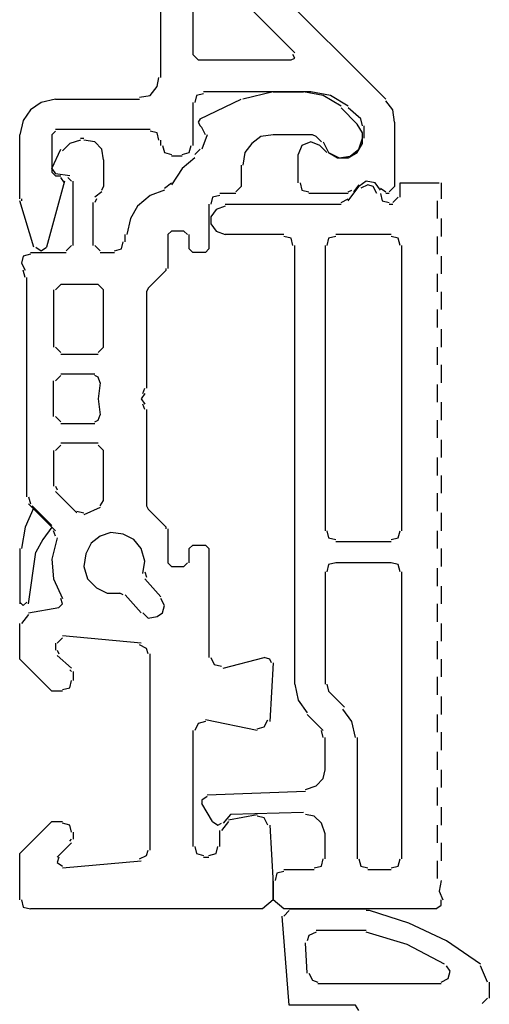
# Model space of a CAD drawing. Units: millimetres. Extents: x -97 to 75, y -133 to 129.
# Drawn here: x -61 to -50, y -81 to -58 of the extents above; entities that cross this region are included whole.
import ezdxf

# ---------------------------------------------------------------- set-up
doc = ezdxf.new("R2010")
doc.units = ezdxf.units.MM
doc.header["$MEASUREMENT"] = 0
doc.layers.add('Ebene 1', color=7, linetype='Continuous')

msp = doc.modelspace()

# ---------------------------------------------------------------- linework, layer by layer
at = {"layer": 'Ebene 1', "lineweight": 25}
for points in [[(-57.5381, -59.1254), (-57.5381, -59.1254), (-57.5381, -46.4254), (-57.5381, -46.4254)], [(-56.7761, -46.4254), (-56.7761, -46.4254), (-56.7761, -58.5751), (-56.7761, -58.5751)], [(-54.9134, -56.9241), (-54.9134, -56.9241), (-52.2041, -59.6334), (-52.2041, -59.6334)], [(-54.3631, -58.5328), (-54.3631, -58.5328), (-55.4214, -57.4744), (-55.4214, -57.4744)], [(-56.7761, -58.5751), (-56.7761, -58.5751), (-56.6491, -58.7021), (-56.6491, -58.7021)], [(-56.6491, -58.7021), (-56.6491, -58.7021), (-54.4477, -58.7021), (-54.4477, -58.7021)], [(-53.9821, -59.4641), (-53.9821, -59.4641), (-56.5221, -59.4641), (-56.5221, -59.4641)], [(-54.8711, -59.4641), (-54.8711, -59.4641), (-55.5907, -59.6334), (-55.5907, -59.6334)], [(-54.8711, -59.4641), (-54.8711, -59.4641), (-54.1514, -59.4641), (-54.1514, -59.4641)], [(-60.0357, -59.6334), (-60.0357, -59.6334), (-58.0461, -59.6334), (-58.0461, -59.6334)], [(-56.7761, -59.7181), (-56.7761, -59.7181), (-56.7761, -60.7341), (-56.7761, -60.7341)], [(-56.6067, -60.0991), (-56.6067, -60.0991), (-55.6331, -59.6334), (-55.6331, -59.6334)], [(-53.2624, -59.8451), (-53.2624, -59.8451), (-52.8814, -60.2261), (-52.8814, -60.2261)], [(-52.7967, -60.0991), (-52.7967, -60.0991), (-53.0931, -59.8451), (-53.0931, -59.8451)], [(-56.5644, -60.3108), (-56.5644, -60.3108), (-56.6067, -60.2684), (-56.6067, -60.2684)], [(-52.7544, -60.2684), (-52.7544, -60.2684), (-52.7967, -60.0991), (-52.7967, -60.0991)], [(-52.7121, -60.5648), (-52.7121, -60.5648), (-52.7121, -60.2684), (-52.7121, -60.2684)], [(-51.9924, -60.1838), (-51.9924, -60.1838), (-51.9924, -61.7078), (-51.9924, -61.7078)], [(-60.8824, -62.0041), (-60.8824, -62.0041), (-60.8824, -60.4801), (-60.8824, -60.4801)], [(-60.0357, -60.3954), (-60.0357, -60.3954), (-60.1204, -60.4801), (-60.1204, -60.4801)], [(-60.1204, -60.4801), (-60.1204, -60.4801), (-60.1204, -61.3691), (-60.1204, -61.3691)], [(-57.7921, -60.3531), (-57.7921, -60.3531), (-60.0357, -60.3531), (-60.0357, -60.3531)], [(-56.4797, -60.4801), (-56.4797, -60.4801), (-56.5644, -60.3108), (-56.5644, -60.3108)], [(-56.4374, -60.4801), (-56.4374, -60.4801), (-56.5644, -60.8188), (-56.5644, -60.8188)], [(-53.9397, -60.4801), (-53.9397, -60.4801), (-54.8711, -60.4801), (-54.8711, -60.4801)], [(-53.8551, -60.5224), (-53.8551, -60.5224), (-53.9397, -60.4801), (-53.9397, -60.4801)], [(-53.7704, -60.6071), (-53.7704, -60.6071), (-53.8551, -60.5224), (-53.8551, -60.5224)], [(-59.4431, -60.5648), (-59.4431, -60.5648), (-59.3584, -60.5648), (-59.3584, -60.5648)], [(-57.5381, -60.7341), (-57.5381, -60.7341), (-57.5381, -60.6071), (-57.5381, -60.6071)], [(-53.7281, -60.6494), (-53.7281, -60.6494), (-53.7704, -60.6071), (-53.7704, -60.6071)], [(-53.7704, -60.7341), (-53.7704, -60.7341), (-53.6011, -60.9034), (-53.6011, -60.9034)], [(-60.1204, -61.2844), (-60.1204, -61.2844), (-59.9087, -60.8188), (-59.9087, -60.8188)], [(-57.0301, -60.9881), (-57.0301, -60.9881), (-57.2841, -60.9881), (-57.2841, -60.9881)], [(-56.7337, -60.9458), (-56.7337, -60.9458), (-56.6067, -60.8188), (-56.6067, -60.8188)], [(-54.2784, -61.6231), (-54.2784, -61.6231), (-54.2784, -60.9458), (-54.2784, -60.9458)], [(-58.8927, -61.0728), (-58.8927, -61.0728), (-58.8927, -61.7078), (-58.8927, -61.7078)], [(-55.6331, -61.1998), (-55.6331, -61.1998), (-55.6331, -61.7078), (-55.6331, -61.7078)], [(-60.1204, -61.2844), (-60.1204, -61.2844), (-60.0357, -61.4114), (-60.0357, -61.4114)], [(-60.1204, -61.3691), (-60.1204, -61.3691), (-60.0357, -61.4538), (-60.0357, -61.4538)], [(-59.6971, -61.4538), (-59.6971, -61.4538), (-60.0357, -61.4114), (-60.0357, -61.4114)], [(-60.0357, -61.4538), (-60.0357, -61.4538), (-59.9087, -61.4538), (-59.9087, -61.4538)], [(-59.8241, -61.5808), (-59.8241, -61.5808), (-60.2474, -63.1471), (-60.2474, -63.1471)], [(-59.8241, -61.6231), (-59.8241, -61.6231), (-59.9087, -61.4961), (-59.9087, -61.4961)], [(-59.6547, -61.5808), (-59.6547, -61.5808), (-59.7394, -61.4961), (-59.7394, -61.4961)], [(-59.6124, -63.1048), (-59.6124, -63.1048), (-59.6124, -61.5808), (-59.6124, -61.5808)], [(-57.4534, -61.7501), (-57.4534, -61.7501), (-57.2841, -61.6231), (-57.2841, -61.6231)], [(-52.8391, -61.6654), (-52.8391, -61.6654), (-52.9661, -61.8348), (-52.9661, -61.8348)], [(-58.9351, -61.8348), (-58.9351, -61.8348), (-59.1044, -61.9618), (-59.1044, -61.9618)], [(-58.9351, -61.7924), (-58.9351, -61.7924), (-58.8927, -61.7078), (-58.8927, -61.7078)], [(-55.7601, -61.8771), (-55.7601, -61.8771), (-56.1411, -61.8771), (-56.1411, -61.8771)], [(-55.7601, -61.8348), (-55.7601, -61.8348), (-55.6331, -61.7078), (-55.6331, -61.7078)], [(-53.0931, -61.8771), (-53.0931, -61.8771), (-54.0244, -61.8771), (-54.0244, -61.8771)], [(-53.0931, -61.8348), (-53.0931, -61.8348), (-53.0084, -61.7924), (-53.0084, -61.7924)], [(-52.3311, -61.7501), (-52.3311, -61.7501), (-52.2041, -61.8348), (-52.2041, -61.8348)], [(-52.1194, -61.8771), (-52.1194, -61.8771), (-52.2041, -61.8771), (-52.2041, -61.8771)], [(-52.1194, -61.8348), (-52.1194, -61.8348), (-51.9924, -61.7078), (-51.9924, -61.7078)], [(-60.5437, -63.1471), (-60.5437, -63.1471), (-60.8824, -62.0464), (-60.8824, -62.0464)], [(-60.8401, -62.0041), (-60.8401, -62.0041), (-60.8401, -62.0464), (-60.8401, -62.0464)], [(-59.1467, -62.0888), (-59.1467, -62.0888), (-59.1467, -63.1048), (-59.1467, -63.1048)], [(-59.0621, -62.0041), (-59.0621, -62.0041), (-59.1044, -62.0888), (-59.1044, -62.0888)], [(-56.3951, -62.1311), (-56.3951, -62.1311), (-56.3951, -63.1894), (-56.3951, -63.1894)], [(-58.3847, -63.0201), (-58.3847, -63.0201), (-58.3847, -62.8508), (-58.3847, -62.8508)], [(-57.2841, -62.7661), (-57.2841, -62.7661), (-57.3687, -62.8508), (-57.3687, -62.8508)], [(-57.3687, -62.8508), (-57.3687, -62.8508), (-57.3687, -63.6551), (-57.3687, -63.6551)], [(-56.9877, -62.7661), (-56.9877, -62.7661), (-57.2841, -62.7661), (-57.2841, -62.7661)], [(-56.9031, -62.8508), (-56.9031, -62.8508), (-56.9877, -62.7661), (-56.9877, -62.7661)], [(-56.8607, -63.1894), (-56.8607, -63.1894), (-56.8607, -62.8508), (-56.8607, -62.8508)], [(-60.6284, -63.2741), (-60.6284, -63.2741), (-59.7817, -63.2741), (-59.7817, -63.2741)], [(-59.7817, -63.2318), (-59.7817, -63.2318), (-59.6547, -63.1048), (-59.6547, -63.1048)], [(-59.1044, -63.1048), (-59.1044, -63.1048), (-58.9774, -63.2318), (-58.9774, -63.2318)], [(-58.9774, -63.2741), (-58.9774, -63.2741), (-58.6387, -63.2741), (-58.6387, -63.2741)], [(-56.8607, -63.1894), (-56.8607, -63.1894), (-56.7761, -63.2741), (-56.7761, -63.2741)], [(-56.4797, -63.2741), (-56.4797, -63.2741), (-56.7761, -63.2741), (-56.7761, -63.2741)], [(-56.4797, -63.2741), (-56.4797, -63.2741), (-56.3951, -63.1894), (-56.3951, -63.1894)], [(-60.7554, -63.8668), (-60.7554, -63.8668), (-60.7977, -63.6974), (-60.7977, -63.6974)], [(-57.8344, -64.1208), (-57.8344, -64.1208), (-57.4111, -63.6974), (-57.4111, -63.6974)], [(-57.4111, -63.6974), (-57.4111, -63.6974), (-57.4111, -63.6551), (-57.4111, -63.6551)], [(-60.7131, -69.0738), (-60.7131, -69.0738), (-60.7131, -63.8668), (-60.7131, -63.8668)], [(-60.0781, -64.1631), (-60.0781, -64.1631), (-60.0781, -65.5178), (-60.0781, -65.5178)], [(-59.9087, -64.0361), (-59.9087, -64.0361), (-60.0357, -64.1631), (-60.0357, -64.1631)], [(-59.0197, -64.0361), (-59.0197, -64.0361), (-59.9087, -64.0361), (-59.9087, -64.0361)], [(-58.8927, -64.1631), (-58.8927, -64.1631), (-59.0197, -64.0361), (-59.0197, -64.0361)], [(-58.8927, -65.5178), (-58.8927, -65.5178), (-58.8927, -64.1631), (-58.8927, -64.1631)], [(-57.8344, -64.1208), (-57.8344, -64.1208), (-57.8767, -64.2054), (-57.8767, -64.2054)], [(-57.8767, -64.2054), (-57.8767, -64.2054), (-57.8767, -66.4914), (-57.8767, -66.4914)], [(-60.0357, -65.5178), (-60.0357, -65.5178), (-59.9087, -65.6448), (-59.9087, -65.6448)], [(-59.0197, -65.6448), (-59.0197, -65.6448), (-58.8927, -65.5178), (-58.8927, -65.5178)], [(-59.9087, -65.6871), (-59.9087, -65.6871), (-59.0197, -65.6871), (-59.0197, -65.6871)], [(-60.0781, -67.1688), (-60.0781, -67.1688), (-60.0781, -66.3221), (-60.0781, -66.3221)], [(-59.9087, -66.1951), (-59.9087, -66.1951), (-60.0357, -66.3221), (-60.0357, -66.3221)], [(-59.9087, -66.1528), (-59.9087, -66.1528), (-59.1044, -66.1528), (-59.1044, -66.1528)], [(-57.9614, -66.6184), (-57.9614, -66.6184), (-57.9191, -66.4914), (-57.9191, -66.4914)], [(-57.9191, -66.9994), (-57.9191, -66.9994), (-57.9614, -66.8724), (-57.9614, -66.8724)], [(-57.8767, -66.9994), (-57.8767, -66.9994), (-57.8767, -69.2854), (-57.8767, -69.2854)], [(-60.0357, -67.1688), (-60.0357, -67.1688), (-59.9087, -67.2958), (-59.9087, -67.2958)], [(-59.1044, -67.3381), (-59.1044, -67.3381), (-59.9087, -67.3381), (-59.9087, -67.3381)], [(-60.0781, -67.9731), (-60.0781, -67.9731), (-60.0781, -68.8198), (-60.0781, -68.8198)], [(-59.9087, -67.8461), (-59.9087, -67.8461), (-60.0357, -67.9731), (-60.0357, -67.9731)], [(-59.0197, -67.8038), (-59.0197, -67.8038), (-59.9087, -67.8038), (-59.9087, -67.8038)], [(-58.8927, -67.9731), (-58.8927, -67.9731), (-59.0197, -67.8461), (-59.0197, -67.8461)], [(-58.8927, -69.1584), (-58.8927, -69.1584), (-58.8927, -67.9731), (-58.8927, -67.9731)], [(-60.0357, -68.8198), (-60.0357, -68.8198), (-59.9934, -68.9044), (-59.9934, -68.9044)], [(-60.6707, -69.0738), (-60.6707, -69.0738), (-60.6284, -69.2431), (-60.6284, -69.2431)], [(-60.0357, -68.9468), (-60.0357, -68.9468), (-59.5277, -69.4548), (-59.5277, -69.4548)], [(-58.9774, -69.2854), (-58.9774, -69.2854), (-58.8927, -69.1584), (-58.8927, -69.1584)], [(-60.0357, -69.8781), (-60.0357, -69.8781), (-60.6707, -69.2431), (-60.6707, -69.2431)], [(-60.1204, -69.7511), (-60.1204, -69.7511), (-60.5861, -69.2854), (-60.5861, -69.2854)], [(-58.9774, -69.3278), (-58.9774, -69.3278), (-59.3584, -69.4971), (-59.3584, -69.4971)], [(-57.8767, -69.2854), (-57.8767, -69.2854), (-57.8344, -69.3701), (-57.8344, -69.3701)], [(-57.4111, -69.7934), (-57.4111, -69.7934), (-57.8344, -69.3701), (-57.8344, -69.3701)], [(-59.5277, -69.4124), (-59.5277, -69.4124), (-59.3584, -69.4548), (-59.3584, -69.4548)], [(-57.4111, -69.8358), (-57.4111, -69.8358), (-57.4111, -69.7934), (-57.4111, -69.7934)], [(-57.3687, -69.8358), (-57.3687, -69.8358), (-57.3687, -70.6401), (-57.3687, -70.6401)], [(-60.0357, -70.0051), (-60.0357, -70.0051), (-60.0781, -69.8781), (-60.0781, -69.8781)], [(-60.8824, -70.3014), (-60.8824, -70.3014), (-60.8824, -71.6138), (-60.8824, -71.6138)], [(-56.7761, -70.2168), (-56.7761, -70.2168), (-56.8607, -70.3014), (-56.8607, -70.3014)], [(-56.8607, -70.6401), (-56.8607, -70.6401), (-56.8607, -70.3014), (-56.8607, -70.3014)], [(-56.7761, -70.2168), (-56.7761, -70.2168), (-56.4797, -70.2168), (-56.4797, -70.2168)], [(-56.3951, -70.3014), (-56.3951, -70.3014), (-56.4797, -70.2168), (-56.4797, -70.2168)], [(-56.3951, -70.3014), (-56.3951, -70.3014), (-56.3951, -72.8838), (-56.3951, -72.8838)], [(-60.6707, -71.6138), (-60.6707, -71.6138), (-60.5014, -70.3861), (-60.5014, -70.3861)], [(-57.3687, -70.6401), (-57.3687, -70.6401), (-57.2841, -70.7248), (-57.2841, -70.7248)], [(-57.2841, -70.7248), (-57.2841, -70.7248), (-56.9877, -70.7248), (-56.9877, -70.7248)], [(-56.9877, -70.7248), (-56.9877, -70.7248), (-56.9031, -70.6401), (-56.9031, -70.6401)], [(-57.9191, -70.8518), (-57.9191, -70.8518), (-57.8767, -70.9788), (-57.8767, -70.9788)], [(-57.5381, -71.4444), (-57.5381, -71.4444), (-57.9191, -71.0211), (-57.9191, -71.0211)], [(-58.4271, -71.4021), (-58.4271, -71.4021), (-58.5117, -71.3598), (-58.5117, -71.3598)], [(-58.3847, -71.4021), (-58.3847, -71.4021), (-58.0037, -71.8254), (-58.0037, -71.8254)], [(-60.6707, -71.8254), (-60.6707, -71.8254), (-59.9511, -71.6984), (-59.9511, -71.6984)], [(-60.6707, -71.8678), (-60.6707, -71.8678), (-60.8401, -72.0794), (-60.8401, -72.0794)], [(-59.8664, -72.4181), (-59.8664, -72.4181), (-59.9934, -72.5451), (-59.9934, -72.5451)], [(-58.0037, -72.5451), (-58.0037, -72.5451), (-59.8664, -72.3758), (-59.8664, -72.3758)], [(-60.0357, -72.5451), (-60.0357, -72.5451), (-60.0357, -72.7144), (-60.0357, -72.7144)], [(-59.9934, -72.7144), (-59.9934, -72.7144), (-59.9511, -72.7991), (-59.9511, -72.7991)], [(-59.9934, -72.8414), (-59.9934, -72.8414), (-59.6547, -73.1378), (-59.6547, -73.1378)], [(-57.7921, -77.4558), (-57.7921, -77.4558), (-57.7921, -72.7991), (-57.7921, -72.7991)], [(-56.0564, -73.1378), (-56.0564, -73.1378), (-55.0827, -72.8838), (-55.0827, -72.8838)], [(-54.8711, -73.0108), (-54.8711, -73.0108), (-54.9557, -74.4078), (-54.9557, -74.4078)], [(-59.6547, -73.2224), (-59.6547, -73.2224), (-59.6971, -73.1801), (-59.6971, -73.1801)], [(-59.6124, -73.2224), (-59.6124, -73.2224), (-59.6124, -73.4341), (-59.6124, -73.4341)], [(-55.2521, -74.6194), (-55.2521, -74.6194), (-56.4797, -74.3654), (-56.4797, -74.3654)], [(-56.7761, -74.6194), (-56.7761, -74.6194), (-56.7761, -77.3711), (-56.7761, -77.3711)], [(-55.9294, -76.7361), (-55.9294, -76.7361), (-55.2521, -76.6091), (-55.2521, -76.6091)], [(-55.9294, -76.7784), (-55.9294, -76.7784), (-56.0987, -76.9901), (-56.0987, -76.9901)], [(-59.6124, -77.0324), (-59.6124, -77.0324), (-59.6124, -77.2018), (-59.6124, -77.2018)], [(-56.1411, -77.3711), (-56.1411, -77.3711), (-56.1411, -76.9901), (-56.1411, -76.9901)], [(-59.6547, -77.2864), (-59.6547, -77.2864), (-59.9934, -77.6251), (-59.9934, -77.6251)], [(-59.6971, -77.2441), (-59.6971, -77.2441), (-59.6547, -77.2018), (-59.6547, -77.2018)], [(-59.8664, -77.8791), (-59.8664, -77.8791), (-58.0037, -77.7098), (-58.0037, -77.7098)], [(-56.5221, -77.6251), (-56.5221, -77.6251), (-56.3951, -77.6251), (-56.3951, -77.6251)]]:
    msp.add_open_spline(points, degree=3, dxfattribs=at)
for points, knots in [([(-54.4477, -58.7021), (-54.4477, -58.7021), (-54.3631, -58.6598), (-54.3631, -58.6598), (-54.3631, -58.6598), (-54.4054, -58.5751), (-54.4054, -58.5751)], [0, 0, 0, 0, 0.5, 0.5, 0.5, 1, 1, 1, 1]), ([(-58.0461, -59.5911), (-58.0461, -59.5911), (-57.7921, -59.5488), (-57.7921, -59.5488), (-57.7921, -59.5488), (-57.6227, -59.3371), (-57.6227, -59.3371), (-57.6227, -59.3371), (-57.5804, -59.1254), (-57.5804, -59.1254)], [0, 0, 0, 0, 0.3333333, 0.3333333, 0.3333333, 0.6666667, 0.6666667, 0.6666667, 1, 1, 1, 1]), ([(-56.5221, -59.5064), (-56.5221, -59.5064), (-56.6914, -59.5488), (-56.6914, -59.5488), (-56.6914, -59.5488), (-56.7337, -59.7181), (-56.7337, -59.7181)], [0, 0, 0, 0, 0.5, 0.5, 0.5, 1, 1, 1, 1]), ([(-53.2624, -59.8028), (-53.2624, -59.8028), (-53.6857, -59.5488), (-53.6857, -59.5488), (-53.6857, -59.5488), (-54.1514, -59.4641), (-54.1514, -59.4641)], [0, 0, 0, 0, 0.5, 0.5, 0.5, 1, 1, 1, 1]), ([(-53.0931, -59.8028), (-53.0931, -59.8028), (-53.5164, -59.5488), (-53.5164, -59.5488), (-53.5164, -59.5488), (-53.9821, -59.4641), (-53.9821, -59.4641)], [0, 0, 0, 0, 0.5, 0.5, 0.5, 1, 1, 1, 1]), ([(-60.0357, -59.6334), (-60.0357, -59.6334), (-60.3744, -59.7181), (-60.3744, -59.7181), (-60.3744, -59.7181), (-60.6284, -59.8874), (-60.6284, -59.8874), (-60.6284, -59.8874), (-60.7977, -60.1414), (-60.7977, -60.1414), (-60.7977, -60.1414), (-60.8824, -60.4801), (-60.8824, -60.4801)], [0, 0, 0, 0, 0.25, 0.25, 0.25, 0.5, 0.5, 0.5, 0.75, 0.75, 0.75, 1, 1, 1, 1]), ([(-51.9924, -60.1838), (-51.9924, -60.1838), (-52.0347, -59.8874), (-52.0347, -59.8874), (-52.0347, -59.8874), (-52.2041, -59.6758), (-52.2041, -59.6758)], [0, 0, 0, 0, 0.5, 0.5, 0.5, 1, 1, 1, 1]), ([(-56.6067, -60.0991), (-56.6067, -60.0991), (-56.6491, -60.1838), (-56.6491, -60.1838), (-56.6491, -60.1838), (-56.6067, -60.2684), (-56.6067, -60.2684)], [0, 0, 0, 0, 0.5, 0.5, 0.5, 1, 1, 1, 1]), ([(-53.6857, -60.6494), (-53.6857, -60.6494), (-53.5587, -60.9034), (-53.5587, -60.9034), (-53.5587, -60.9034), (-53.3471, -61.0304), (-53.3471, -61.0304), (-53.3471, -61.0304), (-53.0931, -61.0304), (-53.0931, -61.0304), (-53.0931, -61.0304), (-52.8814, -60.9034), (-52.8814, -60.9034), (-52.8814, -60.9034), (-52.7544, -60.6918), (-52.7544, -60.6918), (-52.7544, -60.6918), (-52.7544, -60.4378), (-52.7544, -60.4378), (-52.7544, -60.4378), (-52.8814, -60.2261), (-52.8814, -60.2261)], [0, 0, 0, 0, 0.1428571, 0.1428571, 0.1428571, 0.2857143, 0.2857143, 0.2857143, 0.4285714, 0.4285714, 0.4285714, 0.5714286, 0.5714286, 0.5714286, 0.7142857, 0.7142857, 0.7142857, 0.8571429, 0.8571429, 0.8571429, 1, 1, 1, 1]), ([(-57.5804, -60.6071), (-57.5804, -60.6071), (-57.6227, -60.4378), (-57.6227, -60.4378), (-57.6227, -60.4378), (-57.7921, -60.3954), (-57.7921, -60.3954)], [0, 0, 0, 0, 0.5, 0.5, 0.5, 1, 1, 1, 1]), ([(-54.8711, -60.4801), (-54.8711, -60.4801), (-55.1674, -60.5224), (-55.1674, -60.5224), (-55.1674, -60.5224), (-55.3791, -60.6918), (-55.3791, -60.6918), (-55.3791, -60.6918), (-55.5484, -60.9034), (-55.5484, -60.9034), (-55.5484, -60.9034), (-55.5907, -61.1998), (-55.5907, -61.1998)], [0, 0, 0, 0, 0.25, 0.25, 0.25, 0.5, 0.5, 0.5, 0.75, 0.75, 0.75, 1, 1, 1, 1]), ([(-59.4431, -60.6071), (-59.4431, -60.6071), (-59.6971, -60.6918), (-59.6971, -60.6918), (-59.6971, -60.6918), (-59.8664, -60.8611), (-59.8664, -60.8611)], [0, 0, 0, 0, 0.5, 0.5, 0.5, 1, 1, 1, 1]), ([(-58.8927, -61.0728), (-58.8927, -61.0728), (-58.9351, -60.8188), (-58.9351, -60.8188), (-58.9351, -60.8188), (-59.1044, -60.6494), (-59.1044, -60.6494), (-59.1044, -60.6494), (-59.3584, -60.6071), (-59.3584, -60.6071)], [0, 0, 0, 0, 0.3333333, 0.3333333, 0.3333333, 0.6666667, 0.6666667, 0.6666667, 1, 1, 1, 1]), ([(-57.4957, -60.7341), (-57.4957, -60.7341), (-57.4534, -60.9034), (-57.4534, -60.9034), (-57.4534, -60.9034), (-57.2841, -60.9458), (-57.2841, -60.9458)], [0, 0, 0, 0, 0.5, 0.5, 0.5, 1, 1, 1, 1]), ([(-57.0301, -60.9458), (-57.0301, -60.9458), (-56.8607, -60.9034), (-56.8607, -60.9034), (-56.8607, -60.9034), (-56.8184, -60.7341), (-56.8184, -60.7341)], [0, 0, 0, 0, 0.5, 0.5, 0.5, 1, 1, 1, 1]), ([(-53.7704, -60.7341), (-53.7704, -60.7341), (-53.9821, -60.6494), (-53.9821, -60.6494), (-53.9821, -60.6494), (-54.1937, -60.7341), (-54.1937, -60.7341), (-54.1937, -60.7341), (-54.2784, -60.9458), (-54.2784, -60.9458)], [0, 0, 0, 0, 0.3333333, 0.3333333, 0.3333333, 0.6666667, 0.6666667, 0.6666667, 1, 1, 1, 1]), ([(-53.5587, -60.9034), (-53.5587, -60.9034), (-53.3047, -61.0304), (-53.3047, -61.0304), (-53.3047, -61.0304), (-53.0507, -60.9881), (-53.0507, -60.9881), (-53.0507, -60.9881), (-52.8391, -60.8188), (-52.8391, -60.8188), (-52.8391, -60.8188), (-52.7544, -60.5648), (-52.7544, -60.5648)], [0, 0, 0, 0, 0.25, 0.25, 0.25, 0.5, 0.5, 0.5, 0.75, 0.75, 0.75, 1, 1, 1, 1]), ([(-56.7337, -61.0304), (-56.7337, -61.0304), (-57.0301, -61.2844), (-57.0301, -61.2844), (-57.0301, -61.2844), (-57.2841, -61.6654), (-57.2841, -61.6654)], [0, 0, 0, 0, 0.5, 0.5, 0.5, 1, 1, 1, 1]), ([(-54.2361, -61.6231), (-54.2361, -61.6231), (-54.1937, -61.7924), (-54.1937, -61.7924), (-54.1937, -61.7924), (-54.0244, -61.8348), (-54.0244, -61.8348)], [0, 0, 0, 0, 0.5, 0.5, 0.5, 1, 1, 1, 1]), ([(-52.3311, -61.7924), (-52.3311, -61.7924), (-52.4581, -61.6231), (-52.4581, -61.6231), (-52.4581, -61.6231), (-52.6697, -61.5808), (-52.6697, -61.5808), (-52.6697, -61.5808), (-52.8391, -61.7078), (-52.8391, -61.7078)], [0, 0, 0, 0, 0.3333333, 0.3333333, 0.3333333, 0.6666667, 0.6666667, 0.6666667, 1, 1, 1, 1]), ([(-57.4534, -61.7924), (-57.4534, -61.7924), (-57.7921, -61.9194), (-57.7921, -61.9194), (-57.7921, -61.9194), (-58.0884, -62.1734), (-58.0884, -62.1734), (-58.0884, -62.1734), (-58.2577, -62.4698), (-58.2577, -62.4698), (-58.2577, -62.4698), (-58.3424, -62.8508), (-58.3424, -62.8508)], [0, 0, 0, 0, 0.25, 0.25, 0.25, 0.5, 0.5, 0.5, 0.75, 0.75, 0.75, 1, 1, 1, 1]), ([(-56.1411, -61.9194), (-56.1411, -61.9194), (-56.3104, -61.9618), (-56.3104, -61.9618), (-56.3104, -61.9618), (-56.3527, -62.1311), (-56.3527, -62.1311)], [0, 0, 0, 0, 0.5, 0.5, 0.5, 1, 1, 1, 1]), ([(-58.6387, -63.2318), (-58.6387, -63.2318), (-58.4694, -63.1894), (-58.4694, -63.1894), (-58.4694, -63.1894), (-58.4271, -63.0201), (-58.4271, -63.0201)], [0, 0, 0, 0, 0.5, 0.5, 0.5, 1, 1, 1, 1]), ([(-60.6284, -63.3164), (-60.6284, -63.3164), (-60.7977, -63.3588), (-60.7977, -63.3588), (-60.7977, -63.3588), (-60.8401, -63.5281), (-60.8401, -63.5281), (-60.8401, -63.5281), (-60.7554, -63.6974), (-60.7554, -63.6974)], [0, 0, 0, 0, 0.3333333, 0.3333333, 0.3333333, 0.6666667, 0.6666667, 0.6666667, 1, 1, 1, 1]), ([(-60.5014, -63.1471), (-60.5014, -63.1471), (-60.3744, -63.2318), (-60.3744, -63.2318), (-60.3744, -63.2318), (-60.2474, -63.1471), (-60.2474, -63.1471)], [0, 0, 0, 0, 0.5, 0.5, 0.5, 1, 1, 1, 1]), ([(-58.9774, -66.3644), (-58.9774, -66.3644), (-59.0197, -66.2374), (-59.0197, -66.2374), (-59.0197, -66.2374), (-59.1044, -66.1951), (-59.1044, -66.1951)], [0, 0, 0, 0, 0.5, 0.5, 0.5, 1, 1, 1, 1]), ([(-58.9774, -66.3644), (-58.9774, -66.3644), (-59.0197, -66.7454), (-59.0197, -66.7454), (-59.0197, -66.7454), (-58.9774, -67.1264), (-58.9774, -67.1264)], [0, 0, 0, 0, 0.5, 0.5, 0.5, 1, 1, 1, 1]), ([(-57.9191, -66.6184), (-57.9191, -66.6184), (-58.0037, -66.7454), (-58.0037, -66.7454), (-58.0037, -66.7454), (-57.9191, -66.8724), (-57.9191, -66.8724)], [0, 0, 0, 0, 0.5, 0.5, 0.5, 1, 1, 1, 1]), ([(-59.1044, -67.2958), (-59.1044, -67.2958), (-59.0197, -67.2534), (-59.0197, -67.2534), (-59.0197, -67.2534), (-58.9774, -67.1264), (-58.9774, -67.1264)], [0, 0, 0, 0, 0.5, 0.5, 0.5, 1, 1, 1, 1]), ([(-60.5437, -69.3278), (-60.5437, -69.3278), (-60.7554, -69.7934), (-60.7554, -69.7934), (-60.7554, -69.7934), (-60.8401, -70.3014), (-60.8401, -70.3014)], [0, 0, 0, 0, 0.5, 0.5, 0.5, 1, 1, 1, 1]), ([(-60.1204, -69.7934), (-60.1204, -69.7934), (-60.3321, -70.0898), (-60.3321, -70.0898), (-60.3321, -70.0898), (-60.5014, -70.3861), (-60.5014, -70.3861)], [0, 0, 0, 0, 0.5, 0.5, 0.5, 1, 1, 1, 1]), ([(-59.9934, -70.0474), (-59.9934, -70.0474), (-60.1204, -70.5554), (-60.1204, -70.5554), (-60.1204, -70.5554), (-60.0781, -71.0211), (-60.0781, -71.0211), (-60.0781, -71.0211), (-59.8664, -71.4868), (-59.8664, -71.4868)], [0, 0, 0, 0, 0.3333333, 0.3333333, 0.3333333, 0.6666667, 0.6666667, 0.6666667, 1, 1, 1, 1]), ([(-57.9614, -70.8941), (-57.9614, -70.8941), (-57.9191, -70.5978), (-57.9191, -70.5978), (-57.9191, -70.5978), (-58.0037, -70.3014), (-58.0037, -70.3014), (-58.0037, -70.3014), (-58.1731, -70.0898), (-58.1731, -70.0898), (-58.1731, -70.0898), (-58.4271, -69.9628), (-58.4271, -69.9628), (-58.4271, -69.9628), (-58.7234, -69.9204), (-58.7234, -69.9204), (-58.7234, -69.9204), (-58.9774, -70.0051), (-58.9774, -70.0051), (-58.9774, -70.0051), (-59.1891, -70.1744), (-59.1891, -70.1744), (-59.1891, -70.1744), (-59.3161, -70.4284), (-59.3161, -70.4284), (-59.3161, -70.4284), (-59.3584, -70.7248), (-59.3584, -70.7248), (-59.3584, -70.7248), (-59.2737, -71.0211), (-59.2737, -71.0211), (-59.2737, -71.0211), (-59.0621, -71.2328), (-59.0621, -71.2328), (-59.0621, -71.2328), (-58.8081, -71.3598), (-58.8081, -71.3598), (-58.8081, -71.3598), (-58.5117, -71.3598), (-58.5117, -71.3598)], [0, 0, 0, 0, 0.0769231, 0.0769231, 0.0769231, 0.1538462, 0.1538462, 0.1538462, 0.2307692, 0.2307692, 0.2307692, 0.3076923, 0.3076923, 0.3076923, 0.3846154, 0.3846154, 0.3846154, 0.4615385, 0.4615385, 0.4615385, 0.5384615, 0.5384615, 0.5384615, 0.6153846, 0.6153846, 0.6153846, 0.6923077, 0.6923077, 0.6923077, 0.7692308, 0.7692308, 0.7692308, 0.8461538, 0.8461538, 0.8461538, 0.9230769, 0.9230769, 0.9230769, 1, 1, 1, 1]), ([(-59.9511, -71.6984), (-59.9511, -71.6984), (-59.8664, -71.6138), (-59.8664, -71.6138), (-59.8664, -71.6138), (-59.9087, -71.4868), (-59.9087, -71.4868)], [0, 0, 0, 0, 0.5, 0.5, 0.5, 1, 1, 1, 1]), ([(-57.9614, -71.8254), (-57.9614, -71.8254), (-57.8344, -71.9524), (-57.8344, -71.9524), (-57.8344, -71.9524), (-57.6227, -71.9101), (-57.6227, -71.9101), (-57.6227, -71.9101), (-57.4957, -71.8254), (-57.4957, -71.8254), (-57.4957, -71.8254), (-57.4534, -71.6561), (-57.4534, -71.6561), (-57.4534, -71.6561), (-57.5381, -71.4868), (-57.5381, -71.4868)], [0, 0, 0, 0, 0.2, 0.2, 0.2, 0.4, 0.4, 0.4, 0.6, 0.6, 0.6, 0.8, 0.8, 0.8, 1, 1, 1, 1]), ([(-60.8824, -71.5714), (-60.8824, -71.5714), (-60.7977, -71.6561), (-60.7977, -71.6561), (-60.7977, -71.6561), (-60.7131, -71.5714), (-60.7131, -71.5714)], [0, 0, 0, 0, 0.5, 0.5, 0.5, 1, 1, 1, 1]), ([(-59.8664, -73.6881), (-59.8664, -73.6881), (-60.1204, -73.6881), (-60.1204, -73.6881), (-60.1204, -73.6881), (-60.8824, -72.9261), (-60.8824, -72.9261), (-60.8824, -72.9261), (-60.8824, -72.0794), (-60.8824, -72.0794)], [0, 0, 0, 0, 0.3333333, 0.3333333, 0.3333333, 0.6666667, 0.6666667, 0.6666667, 1, 1, 1, 1]), ([(-57.8344, -72.7991), (-57.8344, -72.7991), (-57.8767, -72.6721), (-57.8767, -72.6721), (-57.8767, -72.6721), (-58.0461, -72.5874), (-58.0461, -72.5874)], [0, 0, 0, 0, 0.5, 0.5, 0.5, 1, 1, 1, 1]), ([(-56.3527, -72.8838), (-56.3527, -72.8838), (-56.2681, -73.0531), (-56.2681, -73.0531), (-56.2681, -73.0531), (-56.0987, -73.0954), (-56.0987, -73.0954)], [0, 0, 0, 0, 0.5, 0.5, 0.5, 1, 1, 1, 1]), ([(-54.9134, -73.0108), (-54.9134, -73.0108), (-54.9557, -72.9261), (-54.9557, -72.9261), (-54.9557, -72.9261), (-55.0827, -72.8838), (-55.0827, -72.8838)], [0, 0, 0, 0, 0.5, 0.5, 0.5, 1, 1, 1, 1]), ([(-59.8664, -73.6458), (-59.8664, -73.6458), (-59.6971, -73.6034), (-59.6971, -73.6034), (-59.6971, -73.6034), (-59.6547, -73.4341), (-59.6547, -73.4341)], [0, 0, 0, 0, 0.5, 0.5, 0.5, 1, 1, 1, 1]), ([(-56.4797, -74.4078), (-56.4797, -74.4078), (-56.6491, -74.4501), (-56.6491, -74.4501), (-56.6491, -74.4501), (-56.7337, -74.6194), (-56.7337, -74.6194)], [0, 0, 0, 0, 0.5, 0.5, 0.5, 1, 1, 1, 1]), ([(-55.2521, -74.5771), (-55.2521, -74.5771), (-55.0827, -74.5348), (-55.0827, -74.5348), (-55.0827, -74.5348), (-54.9981, -74.3654), (-54.9981, -74.3654)], [0, 0, 0, 0, 0.5, 0.5, 0.5, 1, 1, 1, 1]), ([(-60.8824, -78.6411), (-60.8824, -78.6411), (-60.8824, -77.5404), (-60.8824, -77.5404), (-60.8824, -77.5404), (-60.1204, -76.7784), (-60.1204, -76.7784), (-60.1204, -76.7784), (-59.8664, -76.7784), (-59.8664, -76.7784)], [0, 0, 0, 0, 0.3333333, 0.3333333, 0.3333333, 0.6666667, 0.6666667, 0.6666667, 1, 1, 1, 1]), ([(-54.9557, -76.8631), (-54.9557, -76.8631), (-54.8711, -78.2601), (-54.8711, -78.2601), (-54.8711, -78.2601), (-54.8711, -78.6411), (-54.8711, -78.6411), (-54.8711, -78.6411), (-55.1251, -78.8528), (-55.1251, -78.8528), (-55.1251, -78.8528), (-60.6284, -78.8528), (-60.6284, -78.8528)], [0, 0, 0, 0, 0.25, 0.25, 0.25, 0.5, 0.5, 0.5, 0.75, 0.75, 0.75, 1, 1, 1, 1]), ([(-59.6547, -77.0324), (-59.6547, -77.0324), (-59.6971, -76.8631), (-59.6971, -76.8631), (-59.6971, -76.8631), (-59.8664, -76.8208), (-59.8664, -76.8208)], [0, 0, 0, 0, 0.5, 0.5, 0.5, 1, 1, 1, 1]), ([(-54.9981, -76.8631), (-54.9981, -76.8631), (-55.0827, -76.6938), (-55.0827, -76.6938), (-55.0827, -76.6938), (-55.2521, -76.6514), (-55.2521, -76.6514)], [0, 0, 0, 0, 0.5, 0.5, 0.5, 1, 1, 1, 1]), ([(-58.0461, -77.6674), (-58.0461, -77.6674), (-57.8767, -77.5828), (-57.8767, -77.5828), (-57.8767, -77.5828), (-57.8344, -77.4558), (-57.8344, -77.4558)], [0, 0, 0, 0, 0.5, 0.5, 0.5, 1, 1, 1, 1]), ([(-56.7337, -77.3711), (-56.7337, -77.3711), (-56.6914, -77.5404), (-56.6914, -77.5404), (-56.6914, -77.5404), (-56.5221, -77.5828), (-56.5221, -77.5828)], [0, 0, 0, 0, 0.5, 0.5, 0.5, 1, 1, 1, 1]), ([(-56.3951, -77.5828), (-56.3951, -77.5828), (-56.2257, -77.5404), (-56.2257, -77.5404), (-56.2257, -77.5404), (-56.1834, -77.3711), (-56.1834, -77.3711)], [0, 0, 0, 0, 0.5, 0.5, 0.5, 1, 1, 1, 1]), ([(-59.9511, -77.6251), (-59.9511, -77.6251), (-59.9934, -77.7521), (-59.9934, -77.7521), (-59.9934, -77.7521), (-59.8664, -77.8368), (-59.8664, -77.8368)], [0, 0, 0, 0, 0.5, 0.5, 0.5, 1, 1, 1, 1]), ([(-60.8401, -78.6411), (-60.8401, -78.6411), (-60.7977, -78.8104), (-60.7977, -78.8104), (-60.7977, -78.8104), (-60.6284, -78.8528), (-60.6284, -78.8528)], [0, 0, 0, 0, 0.5, 0.5, 0.5, 1, 1, 1, 1])]:
    msp.add_open_spline(points, degree=3, knots=knots, dxfattribs=at)
at = {"layer": 'Ebene 1', "color": 177, "lineweight": 25}
for points, knots in [([(-52.4157, -61.8771), (-52.4157, -61.8771), (-52.5004, -61.7078), (-52.5004, -61.7078), (-52.5004, -61.7078), (-52.6274, -61.6654), (-52.6274, -61.6654), (-52.6274, -61.6654), (-52.7967, -61.7501), (-52.7967, -61.7501)], [0, 0, 0, 0, 0.3333333, 0.3333333, 0.3333333, 0.6666667, 0.6666667, 0.6666667, 1, 1, 1, 1]), ([(-51.8654, -61.9618), (-51.8654, -61.9618), (-51.8654, -61.6231), (-51.8654, -61.6231), (-51.8654, -61.6231), (-50.9341, -61.6231), (-50.9341, -61.6231)], [0, 0, 0, 0, 0.5, 0.5, 0.5, 1, 1, 1, 1]), ([(-52.3311, -61.8771), (-52.3311, -61.8771), (-52.2887, -62.0464), (-52.2887, -62.0464), (-52.2887, -62.0464), (-52.1194, -62.0888), (-52.1194, -62.0888)], [0, 0, 0, 0, 0.5, 0.5, 0.5, 1, 1, 1, 1]), ([(-56.0141, -62.1734), (-56.0141, -62.1734), (-56.2257, -62.2581), (-56.2257, -62.2581), (-56.2257, -62.2581), (-56.3527, -62.4274), (-56.3527, -62.4274), (-56.3527, -62.4274), (-56.3527, -62.5968), (-56.3527, -62.5968), (-56.3527, -62.5968), (-56.2257, -62.7661), (-56.2257, -62.7661), (-56.2257, -62.7661), (-56.0141, -62.8508), (-56.0141, -62.8508)], [0, 0, 0, 0, 0.2, 0.2, 0.2, 0.4, 0.4, 0.4, 0.6, 0.6, 0.6, 0.8, 0.8, 0.8, 1, 1, 1, 1]), ([(-54.4054, -63.1048), (-54.4054, -63.1048), (-54.4477, -62.9354), (-54.4477, -62.9354), (-54.4477, -62.9354), (-54.6171, -62.8931), (-54.6171, -62.8931)], [0, 0, 0, 0, 0.5, 0.5, 0.5, 1, 1, 1, 1]), ([(-53.3894, -62.8931), (-53.3894, -62.8931), (-53.5587, -62.9354), (-53.5587, -62.9354), (-53.5587, -62.9354), (-53.6011, -63.1048), (-53.6011, -63.1048)], [0, 0, 0, 0, 0.5, 0.5, 0.5, 1, 1, 1, 1]), ([(-51.8654, -63.1048), (-51.8654, -63.1048), (-51.9077, -62.9354), (-51.9077, -62.9354), (-51.9077, -62.9354), (-52.0771, -62.8931), (-52.0771, -62.8931)], [0, 0, 0, 0, 0.5, 0.5, 0.5, 1, 1, 1, 1]), ([(-53.6011, -69.8781), (-53.6011, -69.8781), (-53.5587, -70.0474), (-53.5587, -70.0474), (-53.5587, -70.0474), (-53.3894, -70.0898), (-53.3894, -70.0898)], [0, 0, 0, 0, 0.5, 0.5, 0.5, 1, 1, 1, 1]), ([(-52.0771, -70.0898), (-52.0771, -70.0898), (-51.9077, -70.0474), (-51.9077, -70.0474), (-51.9077, -70.0474), (-51.8654, -69.8781), (-51.8654, -69.8781)], [0, 0, 0, 0, 0.5, 0.5, 0.5, 1, 1, 1, 1]), ([(-53.3894, -70.6401), (-53.3894, -70.6401), (-53.5587, -70.6824), (-53.5587, -70.6824), (-53.5587, -70.6824), (-53.6011, -70.8518), (-53.6011, -70.8518)], [0, 0, 0, 0, 0.5, 0.5, 0.5, 1, 1, 1, 1]), ([(-51.8654, -70.8518), (-51.8654, -70.8518), (-51.9077, -70.6824), (-51.9077, -70.6824), (-51.9077, -70.6824), (-52.0771, -70.6401), (-52.0771, -70.6401)], [0, 0, 0, 0, 0.5, 0.5, 0.5, 1, 1, 1, 1]), ([(-54.3631, -73.5188), (-54.3631, -73.5188), (-54.2784, -73.8998), (-54.2784, -73.8998), (-54.2784, -73.8998), (-54.0667, -74.1961), (-54.0667, -74.1961)], [0, 0, 0, 0, 0.5, 0.5, 0.5, 1, 1, 1, 1]), ([(-52.9237, -74.7888), (-52.9237, -74.7888), (-53.0084, -74.4078), (-53.0084, -74.4078), (-53.0084, -74.4078), (-53.2201, -74.1114), (-53.2201, -74.1114)], [0, 0, 0, 0, 0.5, 0.5, 0.5, 1, 1, 1, 1]), ([(-54.1091, -76.0164), (-54.1091, -76.0164), (-53.8551, -75.9318), (-53.8551, -75.9318), (-53.8551, -75.9318), (-53.6857, -75.7624), (-53.6857, -75.7624), (-53.6857, -75.7624), (-53.6434, -75.5508), (-53.6434, -75.5508)], [0, 0, 0, 0, 0.3333333, 0.3333333, 0.3333333, 0.6666667, 0.6666667, 0.6666667, 1, 1, 1, 1]), ([(-56.4374, -76.1858), (-56.4374, -76.1858), (-56.5644, -76.2704), (-56.5644, -76.2704), (-56.5644, -76.2704), (-56.5644, -76.3551), (-56.5644, -76.3551)], [0, 0, 0, 0, 0.5, 0.5, 0.5, 1, 1, 1, 1]), ([(-54.1514, -76.5668), (-54.1514, -76.5668), (-55.8871, -76.6091), (-55.8871, -76.6091), (-55.8871, -76.6091), (-56.0564, -76.8208), (-56.0564, -76.8208)], [0, 0, 0, 0, 0.5, 0.5, 0.5, 1, 1, 1, 1]), ([(-53.6434, -77.0748), (-53.6434, -77.0748), (-53.7281, -76.8208), (-53.7281, -76.8208), (-53.7281, -76.8208), (-53.8974, -76.6514), (-53.8974, -76.6514), (-53.8974, -76.6514), (-54.1091, -76.6091), (-54.1091, -76.6091)], [0, 0, 0, 0, 0.3333333, 0.3333333, 0.3333333, 0.6666667, 0.6666667, 0.6666667, 1, 1, 1, 1]), ([(-56.3104, -76.7784), (-56.3104, -76.7784), (-56.1834, -76.8631), (-56.1834, -76.8631), (-56.1834, -76.8631), (-56.0987, -76.8208), (-56.0987, -76.8208)], [0, 0, 0, 0, 0.5, 0.5, 0.5, 1, 1, 1, 1]), ([(-53.8974, -77.8791), (-53.8974, -77.8791), (-53.7281, -77.8368), (-53.7281, -77.8368), (-53.7281, -77.8368), (-53.6857, -77.6674), (-53.6857, -77.6674)], [0, 0, 0, 0, 0.5, 0.5, 0.5, 1, 1, 1, 1]), ([(-52.8391, -77.6674), (-52.8391, -77.6674), (-52.7967, -77.8368), (-52.7967, -77.8368), (-52.7967, -77.8368), (-52.6274, -77.8791), (-52.6274, -77.8791)], [0, 0, 0, 0, 0.5, 0.5, 0.5, 1, 1, 1, 1]), ([(-52.0771, -77.8791), (-52.0771, -77.8791), (-51.9077, -77.8368), (-51.9077, -77.8368), (-51.9077, -77.8368), (-51.8654, -77.6674), (-51.8654, -77.6674)], [0, 0, 0, 0, 0.5, 0.5, 0.5, 1, 1, 1, 1]), ([(-54.6171, -77.9638), (-54.6171, -77.9638), (-54.7864, -78.0061), (-54.7864, -78.0061), (-54.7864, -78.0061), (-54.8287, -78.1754), (-54.8287, -78.1754)], [0, 0, 0, 0, 0.5, 0.5, 0.5, 1, 1, 1, 1]), ([(-51.0187, -78.8528), (-51.0187, -78.8528), (-54.6171, -78.8528), (-54.6171, -78.8528), (-54.6171, -78.8528), (-54.8711, -78.6411), (-54.8711, -78.6411), (-54.8711, -78.6411), (-54.8711, -78.1754), (-54.8711, -78.1754)], [0, 0, 0, 0, 0.3333333, 0.3333333, 0.3333333, 0.6666667, 0.6666667, 0.6666667, 1, 1, 1, 1]), ([(-50.8917, -78.1754), (-50.8917, -78.1754), (-50.9341, -78.4294), (-50.9341, -78.4294), (-50.9341, -78.4294), (-50.8494, -78.6411), (-50.8494, -78.6411)], [0, 0, 0, 0, 0.5, 0.5, 0.5, 1, 1, 1, 1]), ([(-51.0187, -78.8528), (-51.0187, -78.8528), (-50.8917, -78.7681), (-50.8917, -78.7681), (-50.8917, -78.7681), (-50.8917, -78.6411), (-50.8917, -78.6411)], [0, 0, 0, 0, 0.5, 0.5, 0.5, 1, 1, 1, 1])]:
    msp.add_open_spline(points, degree=3, knots=knots, dxfattribs=at)
for points in [[(-50.8917, -61.6231), (-50.8917, -61.6231), (-50.8917, -62.0041), (-50.8917, -62.0041)], [(-53.0931, -62.0464), (-53.0931, -62.0464), (-52.8391, -61.7078), (-52.8391, -61.7078)], [(-56.0141, -62.1311), (-56.0141, -62.1311), (-53.2624, -62.1311), (-53.2624, -62.1311)], [(-53.2624, -62.0888), (-53.2624, -62.0888), (-53.0931, -62.0041), (-53.0931, -62.0041)], [(-52.1194, -62.1311), (-52.1194, -62.1311), (-52.0347, -62.1311), (-52.0347, -62.1311)], [(-52.0347, -62.0888), (-52.0347, -62.0888), (-51.9077, -61.9618), (-51.9077, -61.9618)], [(-50.9764, -62.4698), (-50.9764, -62.4698), (-50.9764, -62.0464), (-50.9764, -62.0464)], [(-50.8917, -62.4698), (-50.8917, -62.4698), (-50.8917, -62.8931), (-50.8917, -62.8931)], [(-54.6171, -62.8508), (-54.6171, -62.8508), (-56.0141, -62.8508), (-56.0141, -62.8508)], [(-52.0771, -62.8508), (-52.0771, -62.8508), (-53.3894, -62.8508), (-53.3894, -62.8508)], [(-50.9764, -63.3164), (-50.9764, -63.3164), (-50.9764, -62.8931), (-50.9764, -62.8931)], [(-54.3631, -73.5188), (-54.3631, -73.5188), (-54.3631, -63.1048), (-54.3631, -63.1048)], [(-53.6434, -63.1048), (-53.6434, -63.1048), (-53.6434, -69.8781), (-53.6434, -69.8781)], [(-51.8231, -69.8781), (-51.8231, -69.8781), (-51.8231, -63.1048), (-51.8231, -63.1048)], [(-50.8917, -63.3588), (-50.8917, -63.3588), (-50.8917, -63.7821), (-50.8917, -63.7821)], [(-50.9764, -64.2054), (-50.9764, -64.2054), (-50.9764, -63.7821), (-50.9764, -63.7821)], [(-50.8917, -64.2054), (-50.8917, -64.2054), (-50.8917, -64.6288), (-50.8917, -64.6288)], [(-50.9764, -65.0521), (-50.9764, -65.0521), (-50.9764, -64.6288), (-50.9764, -64.6288)], [(-50.8917, -65.0944), (-50.8917, -65.0944), (-50.8917, -65.5178), (-50.8917, -65.5178)], [(-50.9764, -65.9411), (-50.9764, -65.9411), (-50.9764, -65.5178), (-50.9764, -65.5178)], [(-50.8917, -65.9411), (-50.8917, -65.9411), (-50.8917, -66.3644), (-50.8917, -66.3644)], [(-50.9764, -66.8301), (-50.9764, -66.8301), (-50.9764, -66.4068), (-50.9764, -66.4068)], [(-50.8917, -66.8301), (-50.8917, -66.8301), (-50.8917, -67.2534), (-50.8917, -67.2534)], [(-50.9764, -67.6768), (-50.9764, -67.6768), (-50.9764, -67.2534), (-50.9764, -67.2534)], [(-50.8917, -67.7191), (-50.8917, -67.7191), (-50.8917, -68.1424), (-50.8917, -68.1424)], [(-50.9764, -68.5658), (-50.9764, -68.5658), (-50.9764, -68.1424), (-50.9764, -68.1424)], [(-50.8917, -68.5658), (-50.8917, -68.5658), (-50.8917, -68.9891), (-50.8917, -68.9891)], [(-50.9764, -69.4124), (-50.9764, -69.4124), (-50.9764, -68.9891), (-50.9764, -68.9891)], [(-50.8917, -69.4548), (-50.8917, -69.4548), (-50.8917, -69.8781), (-50.8917, -69.8781)], [(-50.9764, -70.3014), (-50.9764, -70.3014), (-50.9764, -69.8781), (-50.9764, -69.8781)], [(-53.3894, -70.1321), (-53.3894, -70.1321), (-52.0771, -70.1321), (-52.0771, -70.1321)], [(-50.8917, -70.3014), (-50.8917, -70.3014), (-50.8917, -70.7248), (-50.8917, -70.7248)], [(-52.0771, -70.6401), (-52.0771, -70.6401), (-53.3894, -70.6401), (-53.3894, -70.6401)], [(-50.9764, -71.1904), (-50.9764, -71.1904), (-50.9764, -70.7671), (-50.9764, -70.7671)], [(-53.6434, -70.8518), (-53.6434, -70.8518), (-53.6434, -73.5188), (-53.6434, -73.5188)], [(-51.8231, -77.6674), (-51.8231, -77.6674), (-51.8231, -70.8518), (-51.8231, -70.8518)], [(-50.8917, -71.1904), (-50.8917, -71.1904), (-50.8917, -71.6138), (-50.8917, -71.6138)], [(-50.9764, -72.0371), (-50.9764, -72.0371), (-50.9764, -71.6138), (-50.9764, -71.6138)], [(-50.8917, -72.0794), (-50.8917, -72.0794), (-50.8917, -72.5028), (-50.8917, -72.5028)], [(-50.9764, -72.9261), (-50.9764, -72.9261), (-50.9764, -72.5028), (-50.9764, -72.5028)], [(-50.8917, -72.9261), (-50.8917, -72.9261), (-50.8917, -73.3494), (-50.8917, -73.3494)], [(-50.9764, -73.7728), (-50.9764, -73.7728), (-50.9764, -73.3494), (-50.9764, -73.3494)], [(-53.6011, -73.5188), (-53.6011, -73.5188), (-53.5587, -73.6881), (-53.5587, -73.6881)], [(-53.5587, -73.6881), (-53.5587, -73.6881), (-53.1777, -74.0691), (-53.1777, -74.0691)], [(-50.8917, -73.8151), (-50.8917, -73.8151), (-50.8917, -74.2384), (-50.8917, -74.2384)], [(-53.6857, -74.6194), (-53.6857, -74.6194), (-54.0667, -74.2384), (-54.0667, -74.2384)], [(-50.9764, -74.6618), (-50.9764, -74.6618), (-50.9764, -74.2384), (-50.9764, -74.2384)], [(-53.6857, -74.7888), (-53.6857, -74.7888), (-53.7281, -74.6194), (-53.7281, -74.6194)], [(-50.8917, -74.6618), (-50.8917, -74.6618), (-50.8917, -75.0851), (-50.8917, -75.0851)], [(-53.6434, -75.5508), (-53.6434, -75.5508), (-53.6434, -74.7888), (-53.6434, -74.7888)], [(-52.8814, -74.7888), (-52.8814, -74.7888), (-52.8814, -77.6674), (-52.8814, -77.6674)], [(-50.9764, -75.5508), (-50.9764, -75.5508), (-50.9764, -75.1274), (-50.9764, -75.1274)], [(-50.8917, -75.5508), (-50.8917, -75.5508), (-50.8917, -75.9741), (-50.8917, -75.9741)], [(-56.4374, -76.1434), (-56.4374, -76.1434), (-54.1091, -76.0588), (-54.1091, -76.0588)], [(-50.9764, -76.3974), (-50.9764, -76.3974), (-50.9764, -75.9741), (-50.9764, -75.9741)], [(-56.3104, -76.7784), (-56.3104, -76.7784), (-56.5644, -76.3551), (-56.5644, -76.3551)], [(-50.8917, -76.4398), (-50.8917, -76.4398), (-50.8917, -76.8631), (-50.8917, -76.8631)], [(-50.9764, -77.2864), (-50.9764, -77.2864), (-50.9764, -76.8631), (-50.9764, -76.8631)], [(-53.6434, -77.6674), (-53.6434, -77.6674), (-53.6434, -77.0748), (-53.6434, -77.0748)], [(-50.8917, -77.2864), (-50.8917, -77.2864), (-50.8917, -77.7098), (-50.8917, -77.7098)], [(-50.9764, -78.1331), (-50.9764, -78.1331), (-50.9764, -77.7098), (-50.9764, -77.7098)], [(-54.6171, -77.9214), (-54.6171, -77.9214), (-53.8974, -77.9214), (-53.8974, -77.9214)], [(-52.6274, -77.9214), (-52.6274, -77.9214), (-52.0771, -77.9214), (-52.0771, -77.9214)]]:
    msp.add_open_spline(points, degree=3, dxfattribs=at)
at = {"layer": 'Ebene 1', "color": 5, "lineweight": 25}
for points in [[(-54.4901, -78.8951), (-54.4901, -78.8951), (-54.6171, -79.0221), (-54.6171, -79.0221)], [(-54.4901, -78.8528), (-54.4901, -78.8528), (-52.6697, -78.8528), (-52.6697, -78.8528)], [(-52.5851, -78.8951), (-52.5851, -78.8951), (-52.6697, -78.8951), (-52.6697, -78.8951)], [(-53.8551, -79.3608), (-53.8551, -79.3608), (-52.6697, -79.3608), (-52.6697, -79.3608)], [(-54.0667, -80.3768), (-54.0667, -80.3768), (-54.1091, -79.6571), (-54.1091, -79.6571)], [(-49.7911, -80.5884), (-49.7911, -80.5884), (-49.9604, -80.2074), (-49.9604, -80.2074)], [(-49.7487, -80.5884), (-49.7487, -80.5884), (-49.7487, -80.9694), (-49.7487, -80.9694)], [(-50.8917, -80.6308), (-50.8917, -80.6308), (-53.8127, -80.6308), (-53.8127, -80.6308)], [(-49.9181, -81.0964), (-49.9181, -81.0964), (-49.7911, -80.9694), (-49.7911, -80.9694)]]:
    msp.add_open_spline(points, degree=3, dxfattribs=at)
for points, knots in [([(-49.9604, -80.1651), (-49.9604, -80.1651), (-50.7647, -79.6148), (-50.7647, -79.6148), (-50.7647, -79.6148), (-51.6537, -79.1914), (-51.6537, -79.1914), (-51.6537, -79.1914), (-52.5851, -78.8951), (-52.5851, -78.8951)], [0, 0, 0, 0, 0.3333333, 0.3333333, 0.3333333, 0.6666667, 0.6666667, 0.6666667, 1, 1, 1, 1]), ([(-52.8391, -81.2658), (-52.8391, -81.2658), (-52.9237, -81.1388), (-52.9237, -81.1388), (-52.9237, -81.1388), (-54.4901, -81.1388), (-54.4901, -81.1388), (-54.4901, -81.1388), (-54.6594, -79.0221), (-54.6594, -79.0221)], [0, 0, 0, 0, 0.3333333, 0.3333333, 0.3333333, 0.6666667, 0.6666667, 0.6666667, 1, 1, 1, 1]), ([(-53.8551, -79.4031), (-53.8551, -79.4031), (-54.0244, -79.4878), (-54.0244, -79.4878), (-54.0244, -79.4878), (-54.0667, -79.6148), (-54.0667, -79.6148)], [0, 0, 0, 0, 0.5, 0.5, 0.5, 1, 1, 1, 1]), ([(-50.8071, -80.1651), (-50.8071, -80.1651), (-51.6961, -79.6994), (-51.6961, -79.6994), (-51.6961, -79.6994), (-52.6697, -79.4031), (-52.6697, -79.4031)], [0, 0, 0, 0, 0.5, 0.5, 0.5, 1, 1, 1, 1]), ([(-54.0244, -80.3768), (-54.0244, -80.3768), (-53.9397, -80.5461), (-53.9397, -80.5461), (-53.9397, -80.5461), (-53.8127, -80.5884), (-53.8127, -80.5884)], [0, 0, 0, 0, 0.5, 0.5, 0.5, 1, 1, 1, 1]), ([(-50.8917, -80.5884), (-50.8917, -80.5884), (-50.7224, -80.5038), (-50.7224, -80.5038), (-50.7224, -80.5038), (-50.6801, -80.3344), (-50.6801, -80.3344), (-50.6801, -80.3344), (-50.7647, -80.2074), (-50.7647, -80.2074)], [0, 0, 0, 0, 0.3333333, 0.3333333, 0.3333333, 0.6666667, 0.6666667, 0.6666667, 1, 1, 1, 1])]:
    msp.add_open_spline(points, degree=3, knots=knots, dxfattribs=at)

doc.saveas('drawing.dxf')
